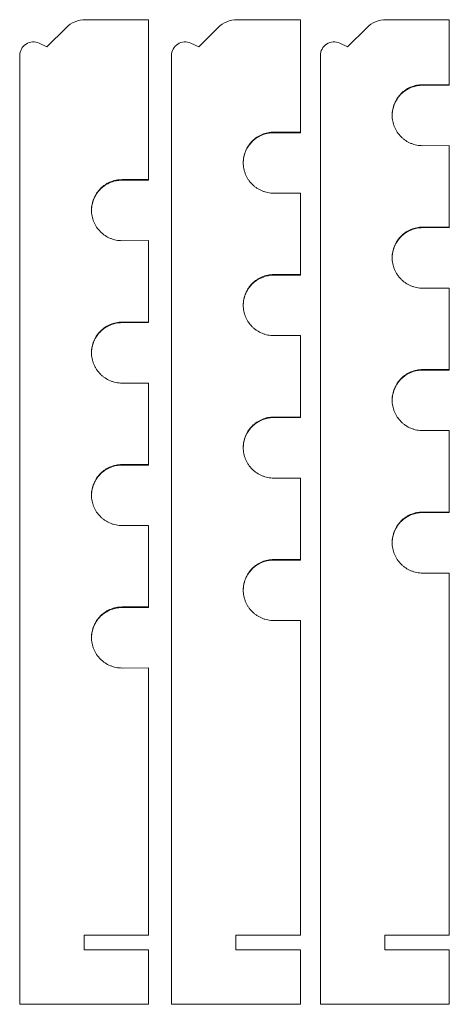
# Model space of a CAD drawing. Units: millimetres. Extents: x -103 to 55, y -185 to 177.
import ezdxf

# ---------------------------------------------------------------- set-up
doc = ezdxf.new("R2010")
doc.units = ezdxf.units.MM

msp = doc.modelspace()

# ---------------------------------------------------------------- linework, layer by layer
at = {"color": 7, "linetype": 'Continuous', "lineweight": 15}
for p, q in [((-79.13, 176.63), (-55.9, 176.63)), ((-55.9, 176.63), (-55.9, 117.64)), ((-23.39, 176.63), (-0.16, 176.63)), ((-0.16, 176.63), (-0.16, 135.09)), ((31.31, 176.63), (54.54, 176.63)), ((54.54, 176.63), (54.54, 152.54)), ((-93.27, 166.63), (-86.2, 173.7)), ((-37.53, 166.63), (-30.46, 173.7)), ((17.17, 166.63), (24.24, 173.7)), ((-96.16, 167.98), (-93.27, 166.63)), ((-40.42, 167.98), (-37.53, 166.63)), ((14.28, 167.98), (17.17, 166.63)), ((-103.27, -185.28), (-103.27, 163.45)), ((-47.53, -185.28), (-47.53, 163.45)), ((7.17, -185.28), (7.17, 163.45)), ((44.76, 152.75), (54.54, 152.76)), ((44.76, 152.55), (54.54, 152.54)), ((-9.94, 135.29), (-0.16, 135.3)), ((-9.94, 135.1), (-0.16, 135.09)), ((54.54, 130.33), (44.76, 130.32)), ((54.54, 130.33), (54.54, 100.18)), ((-65.68, 117.84), (-55.9, 117.85)), ((-65.68, 117.64), (-55.9, 117.64)), ((-0.16, 112.87), (-9.94, 112.86)), ((-0.16, 112.87), (-0.16, 82.73)), ((44.76, 100.39), (54.54, 100.4)), ((44.76, 100.19), (54.54, 100.18)), ((-55.9, 95.42), (-65.68, 95.41)), ((-55.9, 95.42), (-55.9, 65.28)), ((-9.94, 82.93), (-0.16, 82.94)), ((-9.94, 82.74), (-0.16, 82.73)), ((54.54, 77.97), (44.76, 77.96)), ((54.54, 77.97), (54.54, 47.82)), ((-65.68, 65.48), (-55.9, 65.49)), ((-65.68, 65.28), (-55.9, 65.28)), ((-0.16, 60.51), (-9.94, 60.5)), ((-0.16, 60.51), (-0.16, 30.37)), ((44.76, 48.03), (54.54, 48.04)), ((44.76, 47.83), (54.54, 47.82)), ((-55.9, 43.06), (-65.68, 43.05)), ((-55.9, 43.06), (-55.9, 12.92)), ((-9.94, 30.57), (-0.16, 30.58)), ((-9.94, 30.38), (-0.16, 30.37)), ((54.54, 25.61), (44.76, 25.6)), ((54.54, 25.61), (54.54, -4.54)), ((-65.68, 13.12), (-55.9, 13.13)), ((-65.68, 12.92), (-55.9, 12.92)), ((-0.16, 8.15), (-9.94, 8.14)), ((-0.16, 8.15), (-0.16, -21.99)), ((44.76, -4.33), (54.54, -4.32)), ((44.76, -4.53), (54.54, -4.54)), ((-55.9, -9.3), (-65.68, -9.31)), ((-55.9, -9.3), (-55.9, -39.44)), ((-9.94, -21.79), (-0.16, -21.78)), ((-9.94, -21.98), (-0.16, -21.99)), ((54.54, -26.75), (44.76, -26.76)), ((54.54, -26.75), (54.54, -159.82)), ((-65.68, -39.24), (-55.9, -39.23)), ((-65.68, -39.44), (-55.9, -39.44)), ((-0.16, -44.21), (-9.94, -44.22)), ((-0.16, -44.21), (-0.16, -159.82)), ((-55.9, -61.66), (-65.68, -61.67)), ((-55.9, -61.66), (-55.9, -159.82)), ((-55.9, -159.82), (-79.59, -159.82)), ((-79.59, -159.82), (-79.59, -165.28)), ((-0.16, -159.82), (-23.85, -159.82)), ((-23.85, -159.82), (-23.85, -165.28)), ((54.54, -159.82), (30.86, -159.82)), ((30.86, -159.82), (30.86, -165.28)), ((-79.59, -165.28), (-55.9, -165.28)), ((-55.9, -165.28), (-55.9, -185.28)), ((-23.85, -165.28), (-0.16, -165.28)), ((-0.16, -165.28), (-0.16, -185.28)), ((30.86, -165.28), (54.54, -165.28)), ((54.54, -165.28), (54.54, -185.28)), ((-55.9, -185.28), (-103.27, -185.28)), ((-0.16, -185.28), (-47.53, -185.28)), ((54.54, -185.28), (7.17, -185.28))]:
    msp.add_line(p, q, dxfattribs=at)
for centre, radius, start, end in [((-79.13, 166.63), 10, 90, 135), ((-23.39, 166.63), 10, 90, 135), ((31.31, 166.63), 10, 90, 135), ((-98.27, 163.45), 5, 65, 180), ((-42.53, 163.45), 5, 65, 180), ((12.17, 163.45), 5, 65, 180)]:
    msp.add_arc(centre, radius, start, end, dxfattribs=at)
for points, knots in [([(44.76, 130.32), (44.02, 130.32), (43.29, 130.39), (42.22, 130.6), (41.86, 130.69), (41.16, 130.9), (40.81, 131.03), (39.79, 131.45), (39.15, 131.79), (38.23, 132.4), (37.93, 132.62), (37.36, 133.09), (37.09, 133.34), (36.31, 134.11), (35.85, 134.68), (35.24, 135.6), (35.04, 135.92), (34.7, 136.56), (34.39, 137.23), (34.14, 137.91), (33.93, 138.62), (33.84, 138.98), (33.62, 140.06), (33.55, 140.79), (33.55, 141.89), (33.57, 142.25), (33.64, 142.99), (33.69, 143.35), (33.91, 144.43), (34.12, 145.13), (34.54, 146.15), (34.7, 146.49), (35.05, 147.14), (35.23, 147.45), (35.84, 148.36), (36.31, 148.93), (37.35, 149.98), (37.92, 150.44), (38.83, 151.05), (39.14, 151.24), (39.79, 151.59), (40.13, 151.75), (41.15, 152.17), (41.85, 152.38), (43.28, 152.67), (44.02, 152.75), (44.76, 152.75)], [0, 0, 0, 0, 0.0625, 0.0625, 0.09375, 0.09375, 0.125, 0.125, 0.1875, 0.1875, 0.21875, 0.21875, 0.25, 0.25, 0.3125, 0.3125, 0.34375, 0.34375, 0.375, 0.40625, 0.40625, 0.4375, 0.4375, 0.5, 0.5, 0.53125, 0.53125, 0.5625, 0.5625, 0.625, 0.625, 0.65625, 0.65625, 0.6875, 0.6875, 0.75, 0.75, 0.8125, 0.8125, 0.84375, 0.84375, 0.875, 0.875, 0.9375, 0.9375, 1, 1, 1, 1]), ([(33.57, 140.87), (33.57, 141.47), (33.56, 142.69), (33.95, 144.51), (34.63, 146.27), (35.61, 147.91), (36.83, 149.35), (38.3, 150.57), (39.93, 151.52), (41.71, 152.18), (43.34, 152.51), (44.37, 152.54), (44.76, 152.55)], [0, 0, 0, 0, 0.098541, 0.20167, 0.307793, 0.410858, 0.516914, 0.619938, 0.725951, 0.828973, 0.934982, 1, 1, 1, 1]), ([(-9.94, 112.86), (-10.68, 112.86), (-11.41, 112.94), (-12.49, 113.15), (-12.84, 113.24), (-13.55, 113.45), (-13.9, 113.57), (-14.91, 114), (-15.56, 114.34), (-16.47, 114.95), (-16.77, 115.17), (-17.34, 115.64), (-17.61, 115.89), (-18.39, 116.66), (-18.85, 117.23), (-19.47, 118.15), (-19.66, 118.46), (-20.01, 119.11), (-20.32, 119.77), (-20.57, 120.46), (-20.78, 121.16), (-20.87, 121.52), (-21.09, 122.61), (-21.16, 123.34), (-21.16, 124.43), (-21.14, 124.8), (-21.07, 125.53), (-21.01, 125.9), (-20.8, 126.98), (-20.59, 127.68), (-20.16, 128.7), (-20.01, 129.03), (-19.66, 129.68), (-19.47, 130), (-18.86, 130.91), (-18.4, 131.48), (-17.35, 132.52), (-16.79, 132.99), (-15.88, 133.6), (-15.56, 133.79), (-14.91, 134.13), (-14.58, 134.29), (-13.56, 134.72), (-12.86, 134.93), (-11.42, 135.22), (-10.68, 135.29), (-9.94, 135.29)], [0, 0, 0, 0, 0.0625, 0.0625, 0.09375, 0.09375, 0.125, 0.125, 0.1875, 0.1875, 0.21875, 0.21875, 0.25, 0.25, 0.3125, 0.3125, 0.34375, 0.34375, 0.375, 0.40625, 0.40625, 0.4375, 0.4375, 0.5, 0.5, 0.53125, 0.53125, 0.5625, 0.5625, 0.625, 0.625, 0.65625, 0.65625, 0.6875, 0.6875, 0.75, 0.75, 0.8125, 0.8125, 0.84375, 0.84375, 0.875, 0.875, 0.9375, 0.9375, 1, 1, 1, 1]), ([(-21.14, 123.42), (-21.14, 124.02), (-21.14, 125.23), (-20.75, 127.06), (-20.08, 128.82), (-19.1, 130.46), (-17.87, 131.89), (-16.41, 133.11), (-14.78, 134.07), (-12.99, 134.73), (-11.36, 135.05), (-10.33, 135.09), (-9.94, 135.1)], [0, 0, 0, 0, 0.098541, 0.20167, 0.307793, 0.410858, 0.516914, 0.619938, 0.725951, 0.828973, 0.934982, 1, 1, 1, 1]), ([(-65.68, 95.41), (-66.42, 95.41), (-67.15, 95.48), (-68.22, 95.7), (-68.58, 95.78), (-69.28, 96), (-69.63, 96.12), (-70.65, 96.54), (-71.3, 96.89), (-72.21, 97.5), (-72.51, 97.72), (-73.08, 98.19), (-73.35, 98.43), (-74.13, 99.21), (-74.59, 99.77), (-75.21, 100.69), (-75.4, 101.01), (-75.75, 101.66), (-76.06, 102.32), (-76.3, 103.01), (-76.52, 103.71), (-76.61, 104.07), (-76.82, 105.16), (-76.9, 105.88), (-76.9, 106.98), (-76.88, 107.35), (-76.81, 108.08), (-76.75, 108.45), (-76.54, 109.53), (-76.32, 110.23), (-75.9, 111.24), (-75.75, 111.58), (-75.4, 112.23), (-75.21, 112.54), (-74.6, 113.46), (-74.14, 114.02), (-73.09, 115.07), (-72.52, 115.54), (-71.61, 116.14), (-71.3, 116.33), (-70.65, 116.68), (-70.32, 116.84), (-69.3, 117.26), (-68.6, 117.48), (-67.16, 117.77), (-66.42, 117.84), (-65.68, 117.84)], [0, 0, 0, 0, 0.0625, 0.0625, 0.09375, 0.09375, 0.125, 0.125, 0.1875, 0.1875, 0.21875, 0.21875, 0.25, 0.25, 0.3125, 0.3125, 0.34375, 0.34375, 0.375, 0.40625, 0.40625, 0.4375, 0.4375, 0.5, 0.5, 0.53125, 0.53125, 0.5625, 0.5625, 0.625, 0.625, 0.65625, 0.65625, 0.6875, 0.6875, 0.75, 0.75, 0.8125, 0.8125, 0.84375, 0.84375, 0.875, 0.875, 0.9375, 0.9375, 1, 1, 1, 1]), ([(-76.87, 105.97), (-76.88, 106.56), (-76.88, 107.78), (-76.49, 109.6), (-75.81, 111.37), (-74.84, 113), (-73.61, 114.44), (-72.15, 115.66), (-70.51, 116.61), (-68.73, 117.28), (-67.1, 117.6), (-66.07, 117.63), (-65.68, 117.64)], [0, 0, 0, 0, 0.098541, 0.20167, 0.307793, 0.410858, 0.516914, 0.619938, 0.725951, 0.828973, 0.934982, 1, 1, 1, 1]), ([(44.76, 77.96), (44.02, 77.96), (43.29, 78.03), (42.22, 78.24), (41.86, 78.33), (41.16, 78.54), (40.81, 78.67), (39.79, 79.09), (39.15, 79.43), (38.23, 80.04), (37.93, 80.26), (37.36, 80.73), (37.09, 80.98), (36.31, 81.76), (35.85, 82.32), (35.24, 83.24), (35.04, 83.56), (34.7, 84.2), (34.39, 84.87), (34.14, 85.55), (33.93, 86.26), (33.84, 86.62), (33.62, 87.7), (33.55, 88.43), (33.55, 89.53), (33.57, 89.89), (33.64, 90.63), (33.69, 90.99), (33.91, 92.07), (34.12, 92.77), (34.54, 93.79), (34.7, 94.13), (35.05, 94.78), (35.23, 95.09), (35.84, 96), (36.31, 96.57), (37.35, 97.62), (37.92, 98.08), (38.83, 98.69), (39.14, 98.88), (39.79, 99.23), (40.13, 99.39), (41.15, 99.81), (41.85, 100.02), (43.28, 100.31), (44.02, 100.39), (44.76, 100.39)], [0, 0, 0, 0, 0.0625, 0.0625, 0.09375, 0.09375, 0.125, 0.125, 0.1875, 0.1875, 0.21875, 0.21875, 0.25, 0.25, 0.3125, 0.3125, 0.34375, 0.34375, 0.375, 0.40625, 0.40625, 0.4375, 0.4375, 0.5, 0.5, 0.53125, 0.53125, 0.5625, 0.5625, 0.625, 0.625, 0.65625, 0.65625, 0.6875, 0.6875, 0.75, 0.75, 0.8125, 0.8125, 0.84375, 0.84375, 0.875, 0.875, 0.9375, 0.9375, 1, 1, 1, 1]), ([(33.57, 88.51), (33.57, 89.11), (33.56, 90.33), (33.95, 92.15), (34.63, 93.91), (35.61, 95.55), (36.83, 96.99), (38.3, 98.21), (39.93, 99.16), (41.71, 99.82), (43.34, 100.15), (44.37, 100.18), (44.76, 100.19)], [0, 0, 0, 0, 0.098541, 0.20167, 0.307793, 0.410858, 0.516914, 0.619938, 0.725951, 0.828973, 0.934982, 1, 1, 1, 1]), ([(-9.94, 60.5), (-10.68, 60.5), (-11.41, 60.58), (-12.49, 60.79), (-12.84, 60.88), (-13.55, 61.09), (-13.9, 61.22), (-14.91, 61.64), (-15.56, 61.98), (-16.47, 62.59), (-16.77, 62.81), (-17.34, 63.28), (-17.61, 63.53), (-18.39, 64.3), (-18.85, 64.87), (-19.47, 65.79), (-19.66, 66.1), (-20.01, 66.75), (-20.32, 67.41), (-20.57, 68.1), (-20.78, 68.8), (-20.87, 69.16), (-21.09, 70.25), (-21.16, 70.98), (-21.16, 72.07), (-21.14, 72.44), (-21.07, 73.18), (-21.01, 73.54), (-20.8, 74.62), (-20.59, 75.32), (-20.16, 76.34), (-20.01, 76.67), (-19.66, 77.32), (-19.47, 77.64), (-18.86, 78.55), (-18.4, 79.12), (-17.35, 80.16), (-16.79, 80.63), (-15.88, 81.24), (-15.56, 81.43), (-14.91, 81.77), (-14.58, 81.93), (-13.56, 82.36), (-12.86, 82.57), (-11.42, 82.86), (-10.68, 82.93), (-9.94, 82.93)], [0, 0, 0, 0, 0.0625, 0.0625, 0.09375, 0.09375, 0.125, 0.125, 0.1875, 0.1875, 0.21875, 0.21875, 0.25, 0.25, 0.3125, 0.3125, 0.34375, 0.34375, 0.375, 0.40625, 0.40625, 0.4375, 0.4375, 0.5, 0.5, 0.53125, 0.53125, 0.5625, 0.5625, 0.625, 0.625, 0.65625, 0.65625, 0.6875, 0.6875, 0.75, 0.75, 0.8125, 0.8125, 0.84375, 0.84375, 0.875, 0.875, 0.9375, 0.9375, 1, 1, 1, 1]), ([(-21.14, 71.06), (-21.14, 71.66), (-21.14, 72.87), (-20.75, 74.7), (-20.08, 76.46), (-19.1, 78.1), (-17.87, 79.53), (-16.41, 80.75), (-14.78, 81.71), (-12.99, 82.37), (-11.36, 82.69), (-10.33, 82.73), (-9.94, 82.74)], [0, 0, 0, 0, 0.098541, 0.20167, 0.307793, 0.410858, 0.516914, 0.619938, 0.725951, 0.828973, 0.934982, 1, 1, 1, 1]), ([(-65.68, 43.05), (-66.42, 43.05), (-67.15, 43.12), (-68.22, 43.34), (-68.58, 43.42), (-69.28, 43.64), (-69.63, 43.76), (-70.65, 44.18), (-71.3, 44.53), (-72.21, 45.14), (-72.51, 45.36), (-73.08, 45.83), (-73.35, 46.07), (-74.13, 46.85), (-74.59, 47.41), (-75.21, 48.33), (-75.4, 48.65), (-75.75, 49.3), (-76.06, 49.96), (-76.3, 50.65), (-76.52, 51.35), (-76.61, 51.71), (-76.82, 52.8), (-76.9, 53.52), (-76.9, 54.62), (-76.88, 54.99), (-76.81, 55.72), (-76.75, 56.09), (-76.54, 57.17), (-76.32, 57.87), (-75.9, 58.88), (-75.75, 59.22), (-75.4, 59.87), (-75.21, 60.18), (-74.6, 61.1), (-74.14, 61.66), (-73.09, 62.71), (-72.52, 63.18), (-71.61, 63.79), (-71.3, 63.97), (-70.65, 64.32), (-70.32, 64.48), (-69.3, 64.9), (-68.6, 65.12), (-67.16, 65.41), (-66.42, 65.48), (-65.68, 65.48)], [0, 0, 0, 0, 0.0625, 0.0625, 0.09375, 0.09375, 0.125, 0.125, 0.1875, 0.1875, 0.21875, 0.21875, 0.25, 0.25, 0.3125, 0.3125, 0.34375, 0.34375, 0.375, 0.40625, 0.40625, 0.4375, 0.4375, 0.5, 0.5, 0.53125, 0.53125, 0.5625, 0.5625, 0.625, 0.625, 0.65625, 0.65625, 0.6875, 0.6875, 0.75, 0.75, 0.8125, 0.8125, 0.84375, 0.84375, 0.875, 0.875, 0.9375, 0.9375, 1, 1, 1, 1]), ([(-76.87, 53.61), (-76.88, 54.2), (-76.88, 55.42), (-76.49, 57.24), (-75.81, 59.01), (-74.84, 60.64), (-73.61, 62.08), (-72.15, 63.3), (-70.51, 64.25), (-68.73, 64.92), (-67.1, 65.24), (-66.07, 65.27), (-65.68, 65.28)], [0, 0, 0, 0, 0.098541, 0.20167, 0.307793, 0.410858, 0.516914, 0.619938, 0.725951, 0.828973, 0.934982, 1, 1, 1, 1]), ([(44.76, 25.6), (44.02, 25.6), (43.29, 25.67), (42.22, 25.88), (41.86, 25.97), (41.16, 26.18), (40.81, 26.31), (39.79, 26.73), (39.15, 27.07), (38.23, 27.68), (37.93, 27.9), (37.36, 28.37), (37.09, 28.62), (36.31, 29.4), (35.85, 29.96), (35.24, 30.88), (35.04, 31.2), (34.7, 31.84), (34.39, 32.51), (34.14, 33.19), (33.93, 33.9), (33.84, 34.26), (33.62, 35.34), (33.55, 36.07), (33.55, 37.17), (33.57, 37.53), (33.64, 38.27), (33.69, 38.63), (33.91, 39.71), (34.12, 40.41), (34.54, 41.43), (34.7, 41.77), (35.05, 42.42), (35.23, 42.73), (35.84, 43.64), (36.31, 44.21), (37.35, 45.26), (37.92, 45.72), (38.83, 46.33), (39.14, 46.52), (39.79, 46.87), (40.13, 47.03), (41.15, 47.45), (41.85, 47.66), (43.28, 47.95), (44.02, 48.03), (44.76, 48.03)], [0, 0, 0, 0, 0.0625, 0.0625, 0.09375, 0.09375, 0.125, 0.125, 0.1875, 0.1875, 0.21875, 0.21875, 0.25, 0.25, 0.3125, 0.3125, 0.34375, 0.34375, 0.375, 0.40625, 0.40625, 0.4375, 0.4375, 0.5, 0.5, 0.53125, 0.53125, 0.5625, 0.5625, 0.625, 0.625, 0.65625, 0.65625, 0.6875, 0.6875, 0.75, 0.75, 0.8125, 0.8125, 0.84375, 0.84375, 0.875, 0.875, 0.9375, 0.9375, 1, 1, 1, 1]), ([(33.57, 36.15), (33.57, 36.75), (33.56, 37.97), (33.95, 39.79), (34.63, 41.55), (35.61, 43.19), (36.83, 44.63), (38.3, 45.85), (39.93, 46.8), (41.71, 47.46), (43.34, 47.79), (44.37, 47.82), (44.76, 47.83)], [0, 0, 0, 0, 0.098541, 0.20167, 0.307793, 0.410858, 0.516914, 0.619938, 0.725951, 0.828973, 0.934982, 1, 1, 1, 1]), ([(-9.94, 8.14), (-10.68, 8.14), (-11.41, 8.22), (-12.49, 8.43), (-12.84, 8.52), (-13.55, 8.73), (-13.9, 8.86), (-14.91, 9.28), (-15.56, 9.62), (-16.47, 10.23), (-16.77, 10.45), (-17.34, 10.92), (-17.61, 11.17), (-18.39, 11.94), (-18.85, 12.51), (-19.47, 13.43), (-19.66, 13.74), (-20.01, 14.39), (-20.32, 15.05), (-20.57, 15.74), (-20.78, 16.44), (-20.87, 16.8), (-21.09, 17.89), (-21.16, 18.62), (-21.16, 19.71), (-21.14, 20.08), (-21.07, 20.82), (-21.01, 21.18), (-20.8, 22.26), (-20.59, 22.96), (-20.16, 23.98), (-20.01, 24.31), (-19.66, 24.96), (-19.47, 25.28), (-18.86, 26.19), (-18.4, 26.76), (-17.35, 27.8), (-16.79, 28.27), (-15.88, 28.88), (-15.56, 29.07), (-14.91, 29.41), (-14.58, 29.57), (-13.56, 30), (-12.86, 30.21), (-11.42, 30.5), (-10.68, 30.57), (-9.94, 30.57)], [0, 0, 0, 0, 0.0625, 0.0625, 0.09375, 0.09375, 0.125, 0.125, 0.1875, 0.1875, 0.21875, 0.21875, 0.25, 0.25, 0.3125, 0.3125, 0.34375, 0.34375, 0.375, 0.40625, 0.40625, 0.4375, 0.4375, 0.5, 0.5, 0.53125, 0.53125, 0.5625, 0.5625, 0.625, 0.625, 0.65625, 0.65625, 0.6875, 0.6875, 0.75, 0.75, 0.8125, 0.8125, 0.84375, 0.84375, 0.875, 0.875, 0.9375, 0.9375, 1, 1, 1, 1]), ([(-21.14, 18.7), (-21.14, 19.3), (-21.14, 20.51), (-20.75, 22.34), (-20.08, 24.1), (-19.1, 25.74), (-17.87, 27.17), (-16.41, 28.4), (-14.78, 29.35), (-12.99, 30.01), (-11.36, 30.33), (-10.33, 30.37), (-9.94, 30.38)], [0, 0, 0, 0, 0.098541, 0.20167, 0.307793, 0.410858, 0.516914, 0.619938, 0.725951, 0.828973, 0.934982, 1, 1, 1, 1]), ([(-65.68, -9.31), (-66.42, -9.31), (-67.15, -9.24), (-68.22, -9.02), (-68.58, -8.94), (-69.28, -8.72), (-69.63, -8.6), (-70.65, -8.18), (-71.3, -7.83), (-72.21, -7.22), (-72.51, -7), (-73.08, -6.53), (-73.35, -6.29), (-74.13, -5.51), (-74.59, -4.95), (-75.21, -4.03), (-75.4, -3.71), (-75.75, -3.06), (-76.06, -2.4), (-76.3, -1.71), (-76.52, -1.01), (-76.61, -0.65), (-76.82, 0.44), (-76.9, 1.16), (-76.9, 2.26), (-76.88, 2.63), (-76.81, 3.36), (-76.75, 3.73), (-76.54, 4.81), (-76.32, 5.51), (-75.9, 6.52), (-75.75, 6.86), (-75.4, 7.51), (-75.21, 7.82), (-74.6, 8.74), (-74.14, 9.3), (-73.09, 10.35), (-72.52, 10.82), (-71.61, 11.43), (-71.3, 11.61), (-70.65, 11.96), (-70.32, 12.12), (-69.3, 12.54), (-68.6, 12.76), (-67.16, 13.05), (-66.42, 13.12), (-65.68, 13.12)], [0, 0, 0, 0, 0.0625, 0.0625, 0.09375, 0.09375, 0.125, 0.125, 0.1875, 0.1875, 0.21875, 0.21875, 0.25, 0.25, 0.3125, 0.3125, 0.34375, 0.34375, 0.375, 0.40625, 0.40625, 0.4375, 0.4375, 0.5, 0.5, 0.53125, 0.53125, 0.5625, 0.5625, 0.625, 0.625, 0.65625, 0.65625, 0.6875, 0.6875, 0.75, 0.75, 0.8125, 0.8125, 0.84375, 0.84375, 0.875, 0.875, 0.9375, 0.9375, 1, 1, 1, 1]), ([(-76.87, 1.25), (-76.88, 1.84), (-76.88, 3.06), (-76.49, 4.88), (-75.81, 6.65), (-74.84, 8.28), (-73.61, 9.72), (-72.15, 10.94), (-70.51, 11.89), (-68.73, 12.56), (-67.1, 12.88), (-66.07, 12.91), (-65.68, 12.92)], [0, 0, 0, 0, 0.098541, 0.20167, 0.307793, 0.410858, 0.516914, 0.619938, 0.725951, 0.828973, 0.934982, 1, 1, 1, 1]), ([(44.76, -26.76), (44.02, -26.76), (43.29, -26.69), (42.22, -26.48), (41.86, -26.39), (41.16, -26.18), (40.81, -26.05), (39.79, -25.63), (39.15, -25.29), (38.23, -24.68), (37.93, -24.46), (37.36, -23.99), (37.09, -23.74), (36.31, -22.96), (35.85, -22.4), (35.24, -21.48), (35.04, -21.16), (34.7, -20.51), (34.39, -19.85), (34.14, -19.17), (33.93, -18.46), (33.84, -18.1), (33.62, -17.02), (33.55, -16.29), (33.55, -15.19), (33.57, -14.83), (33.64, -14.09), (33.69, -13.73), (33.91, -12.65), (34.12, -11.95), (34.54, -10.93), (34.7, -10.59), (35.05, -9.94), (35.23, -9.63), (35.84, -8.72), (36.31, -8.15), (37.35, -7.1), (37.92, -6.64), (38.83, -6.03), (39.14, -5.84), (39.79, -5.49), (40.13, -5.33), (41.15, -4.91), (41.85, -4.7), (43.28, -4.41), (44.02, -4.33), (44.76, -4.33)], [0, 0, 0, 0, 0.0625, 0.0625, 0.09375, 0.09375, 0.125, 0.125, 0.1875, 0.1875, 0.21875, 0.21875, 0.25, 0.25, 0.3125, 0.3125, 0.34375, 0.34375, 0.375, 0.40625, 0.40625, 0.4375, 0.4375, 0.5, 0.5, 0.53125, 0.53125, 0.5625, 0.5625, 0.625, 0.625, 0.65625, 0.65625, 0.6875, 0.6875, 0.75, 0.75, 0.8125, 0.8125, 0.84375, 0.84375, 0.875, 0.875, 0.9375, 0.9375, 1, 1, 1, 1]), ([(33.57, -16.2), (33.57, -15.61), (33.56, -14.39), (33.95, -12.57), (34.63, -10.81), (35.61, -9.17), (36.83, -7.73), (38.3, -6.51), (39.93, -5.56), (41.71, -4.9), (43.34, -4.57), (44.37, -4.54), (44.76, -4.53)], [0, 0, 0, 0, 0.098541, 0.20167, 0.307793, 0.410858, 0.516914, 0.619938, 0.725951, 0.828973, 0.934982, 1, 1, 1, 1]), ([(-9.94, -44.22), (-10.68, -44.22), (-11.41, -44.14), (-12.49, -43.93), (-12.84, -43.84), (-13.55, -43.63), (-13.9, -43.5), (-14.91, -43.08), (-15.56, -42.74), (-16.47, -42.13), (-16.77, -41.91), (-17.34, -41.44), (-17.61, -41.19), (-18.39, -40.42), (-18.85, -39.85), (-19.47, -38.93), (-19.66, -38.62), (-20.01, -37.97), (-20.32, -37.31), (-20.57, -36.62), (-20.78, -35.92), (-20.87, -35.56), (-21.09, -34.47), (-21.16, -33.74), (-21.16, -32.65), (-21.14, -32.28), (-21.07, -31.54), (-21.01, -31.18), (-20.8, -30.1), (-20.59, -29.4), (-20.16, -28.38), (-20.01, -28.05), (-19.66, -27.4), (-19.47, -27.08), (-18.86, -26.17), (-18.4, -25.6), (-17.35, -24.56), (-16.79, -24.09), (-15.88, -23.48), (-15.56, -23.29), (-14.91, -22.95), (-14.58, -22.79), (-13.56, -22.36), (-12.86, -22.15), (-11.42, -21.86), (-10.68, -21.79), (-9.94, -21.79)], [0, 0, 0, 0, 0.0625, 0.0625, 0.09375, 0.09375, 0.125, 0.125, 0.1875, 0.1875, 0.21875, 0.21875, 0.25, 0.25, 0.3125, 0.3125, 0.34375, 0.34375, 0.375, 0.40625, 0.40625, 0.4375, 0.4375, 0.5, 0.5, 0.53125, 0.53125, 0.5625, 0.5625, 0.625, 0.625, 0.65625, 0.65625, 0.6875, 0.6875, 0.75, 0.75, 0.8125, 0.8125, 0.84375, 0.84375, 0.875, 0.875, 0.9375, 0.9375, 1, 1, 1, 1]), ([(-21.14, -33.66), (-21.14, -33.06), (-21.14, -31.85), (-20.75, -30.02), (-20.08, -28.26), (-19.1, -26.62), (-17.87, -25.19), (-16.41, -23.96), (-14.78, -23.01), (-12.99, -22.35), (-11.36, -22.03), (-10.33, -21.99), (-9.94, -21.98)], [0, 0, 0, 0, 0.098541, 0.20167, 0.307793, 0.410858, 0.516914, 0.619938, 0.725951, 0.828973, 0.934982, 1, 1, 1, 1]), ([(-65.68, -61.67), (-66.42, -61.67), (-67.15, -61.6), (-68.22, -61.38), (-68.58, -61.3), (-69.28, -61.08), (-69.63, -60.96), (-70.65, -60.54), (-71.3, -60.19), (-72.21, -59.58), (-72.51, -59.36), (-73.08, -58.89), (-73.35, -58.65), (-74.13, -57.87), (-74.59, -57.31), (-75.21, -56.39), (-75.4, -56.07), (-75.75, -55.42), (-76.06, -54.76), (-76.3, -54.07), (-76.52, -53.37), (-76.61, -53.01), (-76.82, -51.92), (-76.9, -51.2), (-76.9, -50.1), (-76.88, -49.73), (-76.81, -49), (-76.75, -48.63), (-76.54, -47.55), (-76.32, -46.85), (-75.9, -45.84), (-75.75, -45.5), (-75.4, -44.85), (-75.21, -44.54), (-74.6, -43.62), (-74.14, -43.06), (-73.09, -42.01), (-72.52, -41.54), (-71.61, -40.93), (-71.3, -40.75), (-70.65, -40.4), (-70.32, -40.24), (-69.3, -39.82), (-68.6, -39.6), (-67.16, -39.31), (-66.42, -39.24), (-65.68, -39.24)], [0, 0, 0, 0, 0.0625, 0.0625, 0.09375, 0.09375, 0.125, 0.125, 0.1875, 0.1875, 0.21875, 0.21875, 0.25, 0.25, 0.3125, 0.3125, 0.34375, 0.34375, 0.375, 0.40625, 0.40625, 0.4375, 0.4375, 0.5, 0.5, 0.53125, 0.53125, 0.5625, 0.5625, 0.625, 0.625, 0.65625, 0.65625, 0.6875, 0.6875, 0.75, 0.75, 0.8125, 0.8125, 0.84375, 0.84375, 0.875, 0.875, 0.9375, 0.9375, 1, 1, 1, 1]), ([(-76.87, -51.11), (-76.88, -50.52), (-76.88, -49.3), (-76.49, -47.47), (-75.81, -45.71), (-74.84, -44.08), (-73.61, -42.64), (-72.15, -41.42), (-70.51, -40.47), (-68.73, -39.8), (-67.1, -39.48), (-66.07, -39.45), (-65.68, -39.44)], [0, 0, 0, 0, 0.0985412, 0.2016697, 0.3077927, 0.4108577, 0.516914, 0.6199383, 0.7259505, 0.8289734, 0.9349817, 1, 1, 1, 1])]:
    msp.add_open_spline(points, degree=3, knots=knots, dxfattribs=at)
for points in [[(44.76, 152.75), (44.75, 152.68), (44.75, 152.62), (44.76, 152.55)], [(-9.94, 135.29), (-9.95, 135.23), (-9.95, 135.16), (-9.94, 135.1)], [(-65.68, 117.84), (-65.69, 117.78), (-65.69, 117.71), (-65.68, 117.64)], [(44.76, 100.39), (44.75, 100.32), (44.75, 100.26), (44.76, 100.19)], [(-9.94, 82.93), (-9.95, 82.87), (-9.95, 82.8), (-9.94, 82.74)], [(-65.68, 65.48), (-65.69, 65.42), (-65.69, 65.35), (-65.68, 65.28)], [(44.76, 48.03), (44.75, 47.96), (44.75, 47.9), (44.76, 47.83)], [(-9.94, 30.57), (-9.95, 30.51), (-9.95, 30.44), (-9.94, 30.38)], [(-65.68, 13.12), (-65.69, 13.06), (-65.69, 12.99), (-65.68, 12.92)], [(44.76, -4.33), (44.75, -4.4), (44.75, -4.46), (44.76, -4.53)], [(-9.94, -21.79), (-9.95, -21.85), (-9.95, -21.92), (-9.94, -21.98)], [(-65.68, -39.24), (-65.69, -39.3), (-65.69, -39.37), (-65.68, -39.44)]]:
    msp.add_open_spline(points, degree=3, dxfattribs=at)

doc.saveas('drawing.dxf')
